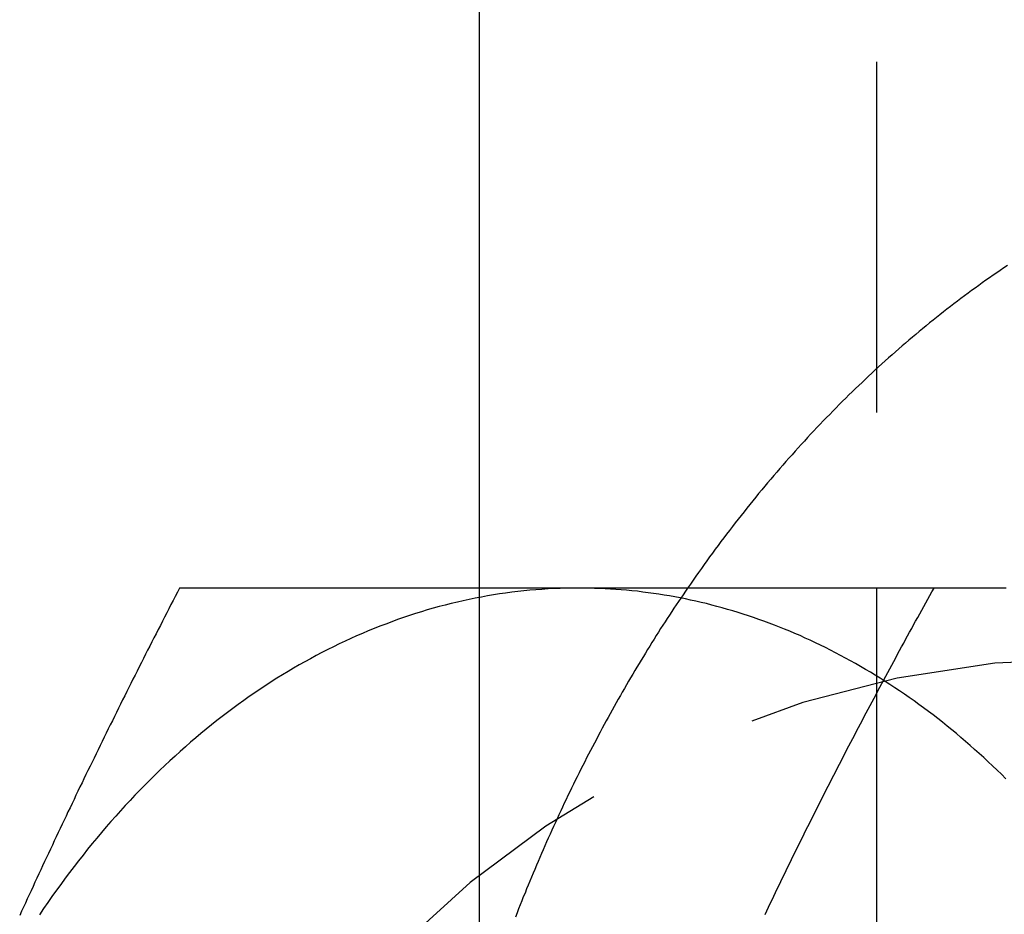
# Model space of a CAD drawing. Extents: x 0 to 1210, y -560 to 176.
# Drawn here: x 252 to 259, y -170 to -163 of the extents above; entities that cross this region are included whole.
import ezdxf

# ---------------------------------------------------------------- set-up
doc = ezdxf.new("R2010")
doc.units = 0
doc.header["$LTSCALE"] = 10
doc.linetypes.add('VERDECKT', pattern=[0.375, 0.25, -0.125])
doc.layers.get('0').update_dxf_attribs({"linetype": 'CONTINUOUS'})
doc.layers.add('STEMPEL', color=3, linetype='CONTINUOUS')

# ---------------------------------------------------------------- blocks, each defined once
blk = doc.blocks.new('A$C4F70770F')
at = {"color": 3, "linetype": 'CONTINUOUS'}
blk.add_line((255.6134, 190), (255.6134, 182.5016), dxfattribs=at)
at = {"color": 1, "linetype": 'VERDECKT'}
for p, q in [((258.4418, 190), (258.4418, 160)), ((255.6134, 182.5016), (255.6134, 167.4984))]:
    blk.add_line(p, q, dxfattribs=at)
at = {"color": 3}
for points in [[(259.376, 184.799, 0), (259.35, 184.782, 0), (259.324, 184.764, 0), (259.299, 184.747, 0), (259.273, 184.729, 0), (259.247, 184.711, 0), (259.222, 184.693, 0), (259.196, 184.675, 0), (259.171, 184.657, 0), (259.145, 184.638, 0), (259.12, 184.62, 0), (259.095, 184.601, 0), (259.069, 184.582, 0), (259.044, 184.564, 0), (259.019, 184.545, 0), (258.994, 184.526, 0), (258.969, 184.506, 0), (258.944, 184.487, 0), (258.919, 184.468, 0), (258.894, 184.448, 0), (258.87, 184.428, 0), (258.845, 184.409, 0), (258.82, 184.389, 0), (258.796, 184.369, 0), (258.771, 184.348, 0), (258.746, 184.328, 0), (258.722, 184.308, 0), (258.698, 184.287, 0), (258.673, 184.267, 0), (258.649, 184.246, 0), (258.625, 184.225, 0), (258.601, 184.204, 0), (258.577, 184.183, 0), (258.553, 184.162, 0), (258.529, 184.141, 0), (258.505, 184.119, 0), (258.481, 184.098, 0), (258.457, 184.076, 0), (258.434, 184.054, 0), (258.41, 184.032, 0), (258.386, 184.01, 0), (258.363, 183.988, 0), (258.34, 183.966, 0), (258.316, 183.944, 0), (258.293, 183.921, 0), (258.27, 183.899, 0), (258.246, 183.876, 0), (258.223, 183.854, 0), (258.2, 183.831, 0), (258.177, 183.808, 0), (258.154, 183.785, 0), (258.132, 183.761, 0), (258.109, 183.738, 0), (258.086, 183.715, 0), (258.063, 183.691, 0), (258.041, 183.668, 0), (258.018, 183.644, 0), (257.996, 183.62, 0), (257.973, 183.596, 0), (257.951, 183.572, 0), (257.929, 183.548, 0), (257.907, 183.524, 0), (257.885, 183.499, 0), (257.863, 183.475, 0), (257.841, 183.45, 0), (257.819, 183.426, 0), (257.797, 183.401, 0), (257.775, 183.376, 0), (257.753, 183.351, 0), (257.732, 183.326, 0), (257.71, 183.301, 0), (257.689, 183.276, 0), (257.667, 183.25, 0), (257.646, 183.225, 0), (257.625, 183.199, 0), (257.603, 183.174, 0), (257.582, 183.148, 0), (257.561, 183.122, 0), (257.54, 183.096, 0), (257.519, 183.07, 0), (257.499, 183.044, 0), (257.478, 183.017, 0), (257.457, 182.991, 0), (257.436, 182.965, 0), (257.416, 182.938, 0), (257.395, 182.911, 0), (257.375, 182.885, 0), (257.355, 182.858, 0), (257.334, 182.831, 0), (257.314, 182.804, 0), (257.294, 182.777, 0), (257.274, 182.749, 0), (257.254, 182.722, 0), (257.234, 182.695, 0), (257.215, 182.667, 0), (257.195, 182.64, 0), (257.175, 182.612, 0), (257.156, 182.584, 0), (257.136, 182.556, 0), (257.117, 182.528, 0), (257.097, 182.5, 0)], [(253.478, 182.5, 0), (253.463, 182.47, 0), (253.448, 182.441, 0), (253.433, 182.411, 0), (253.417, 182.382, 0), (253.402, 182.352, 0), (253.387, 182.323, 0), (253.372, 182.293, 0), (253.357, 182.264, 0), (253.342, 182.234, 0), (253.327, 182.205, 0), (253.312, 182.175, 0), (253.296, 182.146, 0), (253.281, 182.116, 0), (253.266, 182.087, 0), (253.251, 182.057, 0), (253.236, 182.028, 0), (253.222, 181.998, 0), (253.207, 181.969, 0), (253.192, 181.939, 0), (253.177, 181.909, 0), (253.162, 181.88, 0), (253.147, 181.85, 0), (253.132, 181.821, 0), (253.118, 181.791, 0), (253.103, 181.762, 0), (253.088, 181.732, 0), (253.073, 181.703, 0), (253.059, 181.673, 0), (253.044, 181.644, 0), (253.029, 181.614, 0), (253.015, 181.585, 0), (253, 181.555, 0), (252.985, 181.526, 0), (252.971, 181.496, 0), (252.956, 181.467, 0), (252.942, 181.437, 0), (252.927, 181.407, 0), (252.913, 181.378, 0), (252.898, 181.348, 0), (252.884, 181.319, 0), (252.87, 181.289, 0), (252.855, 181.26, 0), (252.841, 181.23, 0), (252.826, 181.201, 0), (252.812, 181.171, 0), (252.798, 181.142, 0), (252.784, 181.112, 0), (252.769, 181.083, 0), (252.755, 181.053, 0), (252.741, 181.024, 0), (252.727, 180.994, 0), (252.713, 180.965, 0), (252.699, 180.935, 0), (252.684, 180.906, 0), (252.67, 180.876, 0), (252.656, 180.846, 0), (252.642, 180.817, 0), (252.628, 180.787, 0), (252.614, 180.758, 0), (252.6, 180.728, 0), (252.586, 180.699, 0), (252.573, 180.669, 0), (252.559, 180.64, 0), (252.545, 180.61, 0), (252.531, 180.581, 0), (252.517, 180.551, 0), (252.503, 180.522, 0), (252.49, 180.492, 0), (252.476, 180.463, 0), (252.462, 180.433, 0), (252.449, 180.404, 0), (252.435, 180.374, 0), (252.421, 180.344, 0), (252.408, 180.315, 0), (252.394, 180.285, 0), (252.381, 180.256, 0), (252.367, 180.226, 0), (252.354, 180.197, 0), (252.34, 180.167, 0)], [(256.32, 182.5, 0), (256.296, 182.5, 0), (256.272, 182.5, 0), (256.248, 182.5, 0), (256.224, 182.5, 0), (256.2, 182.5, 0), (256.176, 182.5, 0), (256.152, 182.5, 0), (256.128, 182.5, 0), (256.104, 182.5, 0), (256.08, 182.5, 0), (256.057, 182.5, 0), (256.033, 182.5, 0), (256.009, 182.5, 0), (255.985, 182.5, 0), (255.962, 182.5, 0), (255.938, 182.5, 0), (255.914, 182.5, 0), (255.891, 182.5, 0), (255.867, 182.5, 0), (255.844, 182.5, 0), (255.82, 182.5, 0), (255.797, 182.5, 0), (255.773, 182.5, 0), (255.75, 182.5, 0), (255.726, 182.5, 0), (255.703, 182.5, 0), (255.68, 182.5, 0), (255.656, 182.5, 0), (255.633, 182.5, 0), (255.61, 182.5, 0), (255.586, 182.5, 0), (255.563, 182.5, 0), (255.54, 182.5, 0), (255.517, 182.5, 0), (255.494, 182.5, 0), (255.471, 182.5, 0), (255.448, 182.5, 0), (255.425, 182.5, 0), (255.402, 182.5, 0), (255.379, 182.5, 0), (255.356, 182.5, 0), (255.333, 182.5, 0), (255.31, 182.5, 0), (255.287, 182.5, 0), (255.264, 182.5, 0), (255.241, 182.5, 0), (255.219, 182.5, 0), (255.196, 182.5, 0), (255.173, 182.5, 0), (255.15, 182.5, 0), (255.128, 182.5, 0), (255.105, 182.5, 0), (255.083, 182.5, 0), (255.06, 182.5, 0), (255.037, 182.5, 0), (255.015, 182.5, 0), (254.992, 182.5, 0), (254.97, 182.5, 0), (254.947, 182.5, 0), (254.925, 182.5, 0), (254.903, 182.5, 0), (254.88, 182.5, 0), (254.858, 182.5, 0), (254.836, 182.5, 0), (254.813, 182.5, 0), (254.791, 182.5, 0), (254.769, 182.5, 0), (254.747, 182.5, 0), (254.724, 182.5, 0), (254.702, 182.5, 0), (254.68, 182.5, 0), (254.658, 182.5, 0), (254.636, 182.5, 0), (254.614, 182.5, 0), (254.592, 182.5, 0), (254.57, 182.5, 0), (254.548, 182.5, 0), (254.526, 182.5, 0), (254.504, 182.5, 0), (254.482, 182.5, 0), (254.46, 182.5, 0), (254.438, 182.5, 0), (254.416, 182.5, 0), (254.395, 182.5, 0), (254.373, 182.5, 0), (254.351, 182.5, 0), (254.329, 182.5, 0), (254.308, 182.5, 0), (254.286, 182.5, 0), (254.264, 182.5, 0), (254.243, 182.5, 0), (254.221, 182.5, 0), (254.199, 182.5, 0), (254.178, 182.5, 0), (254.156, 182.5, 0), (254.135, 182.5, 0), (254.113, 182.5, 0), (254.092, 182.5, 0), (254.07, 182.5, 0), (254.049, 182.5, 0), (254.027, 182.5, 0), (254.006, 182.5, 0), (253.985, 182.5, 0), (253.963, 182.5, 0), (253.942, 182.5, 0), (253.921, 182.5, 0), (253.899, 182.5, 0), (253.878, 182.5, 0), (253.857, 182.5, 0), (253.836, 182.5, 0), (253.815, 182.5, 0), (253.793, 182.5, 0), (253.772, 182.5, 0), (253.751, 182.5, 0), (253.73, 182.5, 0), (253.709, 182.5, 0), (253.688, 182.5, 0), (253.667, 182.5, 0), (253.646, 182.5, 0), (253.625, 182.5, 0), (253.604, 182.5, 0), (253.583, 182.5, 0), (253.562, 182.5, 0), (253.541, 182.5, 0), (253.52, 182.5, 0), (253.499, 182.5, 0), (253.478, 182.5, 0)], [(259.367, 182.5, 0), (259.349, 182.5, 0), (259.331, 182.5, 0), (259.313, 182.5, 0), (259.295, 182.5, 0), (259.277, 182.5, 0), (259.259, 182.5, 0), (259.241, 182.5, 0), (259.223, 182.5, 0), (259.205, 182.5, 0), (259.187, 182.5, 0), (259.169, 182.5, 0), (259.151, 182.5, 0), (259.133, 182.5, 0), (259.115, 182.5, 0), (259.097, 182.5, 0), (259.079, 182.5, 0), (259.061, 182.5, 0), (259.044, 182.5, 0), (259.026, 182.5, 0), (259.008, 182.5, 0), (258.99, 182.5, 0), (258.972, 182.5, 0), (258.954, 182.5, 0), (258.936, 182.5, 0), (258.918, 182.5, 0), (258.901, 182.5, 0), (258.883, 182.5, 0), (258.865, 182.5, 0), (258.847, 182.5, 0), (258.829, 182.5, 0), (258.812, 182.5, 0), (258.794, 182.5, 0), (258.776, 182.5, 0), (258.758, 182.5, 0), (258.74, 182.5, 0), (258.723, 182.5, 0), (258.705, 182.5, 0), (258.687, 182.5, 0), (258.67, 182.5, 0), (258.652, 182.5, 0), (258.634, 182.5, 0), (258.616, 182.5, 0), (258.599, 182.5, 0), (258.581, 182.5, 0), (258.563, 182.5, 0), (258.546, 182.5, 0), (258.528, 182.5, 0), (258.511, 182.5, 0), (258.493, 182.5, 0), (258.475, 182.5, 0), (258.458, 182.5, 0), (258.44, 182.5, 0), (258.423, 182.5, 0), (258.405, 182.5, 0), (258.387, 182.5, 0), (258.37, 182.5, 0), (258.352, 182.5, 0), (258.335, 182.5, 0), (258.317, 182.5, 0), (258.3, 182.5, 0), (258.282, 182.5, 0), (258.265, 182.5, 0), (258.247, 182.5, 0), (258.23, 182.5, 0), (258.212, 182.5, 0), (258.195, 182.5, 0), (258.178, 182.5, 0), (258.16, 182.5, 0), (258.143, 182.5, 0), (258.125, 182.5, 0), (258.108, 182.5, 0), (258.091, 182.5, 0), (258.073, 182.5, 0), (258.056, 182.5, 0), (258.039, 182.5, 0), (258.021, 182.5, 0), (258.004, 182.5, 0), (257.987, 182.5, 0), (257.969, 182.5, 0), (257.952, 182.5, 0), (257.935, 182.5, 0), (257.918, 182.5, 0), (257.9, 182.5, 0), (257.883, 182.5, 0), (257.866, 182.5, 0), (257.849, 182.5, 0), (257.832, 182.5, 0), (257.814, 182.5, 0), (257.797, 182.5, 0), (257.78, 182.5, 0), (257.763, 182.5, 0), (257.746, 182.5, 0), (257.729, 182.5, 0), (257.712, 182.5, 0), (257.694, 182.5, 0), (257.677, 182.5, 0), (257.66, 182.5, 0), (257.643, 182.5, 0), (257.626, 182.5, 0), (257.609, 182.5, 0), (257.592, 182.5, 0), (257.575, 182.5, 0), (257.558, 182.5, 0), (257.541, 182.5, 0), (257.524, 182.5, 0), (257.507, 182.5, 0), (257.49, 182.5, 0), (257.473, 182.5, 0), (257.457, 182.5, 0), (257.44, 182.5, 0), (257.423, 182.5, 0), (257.406, 182.5, 0), (257.389, 182.5, 0), (257.372, 182.5, 0), (257.355, 182.5, 0), (257.338, 182.5, 0), (257.322, 182.5, 0), (257.305, 182.5, 0), (257.288, 182.5, 0), (257.271, 182.5, 0), (257.255, 182.5, 0), (257.238, 182.5, 0), (257.221, 182.5, 0), (257.204, 182.5, 0), (257.188, 182.5, 0), (257.171, 182.5, 0), (257.154, 182.5, 0), (257.138, 182.5, 0), (257.121, 182.5, 0), (257.104, 182.5, 0), (257.088, 182.5, 0), (257.071, 182.5, 0), (257.054, 182.5, 0), (257.038, 182.5, 0), (257.021, 182.5, 0), (257.005, 182.5, 0), (256.988, 182.5, 0), (256.972, 182.5, 0), (256.955, 182.5, 0), (256.938, 182.5, 0), (256.922, 182.5, 0), (256.905, 182.5, 0), (256.889, 182.5, 0), (256.873, 182.5, 0), (256.856, 182.5, 0), (256.84, 182.5, 0), (256.823, 182.5, 0), (256.807, 182.5, 0), (256.79, 182.5, 0), (256.774, 182.5, 0), (256.758, 182.5, 0), (256.741, 182.5, 0), (256.725, 182.5, 0), (256.709, 182.5, 0), (256.692, 182.5, 0), (256.676, 182.5, 0), (256.66, 182.5, 0), (256.643, 182.5, 0), (256.627, 182.5, 0), (256.611, 182.5, 0), (256.595, 182.5, 0), (256.578, 182.5, 0), (256.562, 182.5, 0), (256.546, 182.5, 0), (256.53, 182.5, 0), (256.514, 182.5, 0), (256.497, 182.5, 0), (256.481, 182.5, 0), (256.465, 182.5, 0), (256.449, 182.5, 0), (256.433, 182.5, 0), (256.417, 182.5, 0), (256.401, 182.5, 0), (256.385, 182.5, 0), (256.369, 182.5, 0), (256.353, 182.5, 0), (256.336, 182.5, 0), (256.32, 182.5, 0)]]:
    blk.add_polyline3d(points, dxfattribs=at)
at = {"color": 3, "linetype": 'CONTINUOUS'}
for points in [[(256.32, 182.5, 0), (256.277, 182.5, 0), (256.234, 182.499, 0), (256.19, 182.498, 0), (256.147, 182.496, 0), (256.104, 182.494, 0), (256.06, 182.491, 0), (256.017, 182.488, 0), (255.974, 182.484, 0), (255.93, 182.48, 0), (255.887, 182.475, 0), (255.844, 182.47, 0), (255.801, 182.464, 0), (255.757, 182.458, 0), (255.714, 182.451, 0), (255.671, 182.444, 0), (255.628, 182.436, 0), (255.585, 182.428, 0), (255.542, 182.419, 0), (255.499, 182.41, 0), (255.457, 182.4, 0), (255.414, 182.39, 0), (255.371, 182.379, 0), (255.328, 182.368, 0), (255.286, 182.356, 0), (255.243, 182.344, 0), (255.201, 182.331, 0), (255.159, 182.318, 0), (255.116, 182.304, 0), (255.074, 182.29, 0), (255.032, 182.275, 0), (254.99, 182.26, 0), (254.948, 182.244, 0), (254.906, 182.228, 0), (254.864, 182.212, 0), (254.823, 182.195, 0), (254.781, 182.177, 0), (254.74, 182.159, 0), (254.698, 182.14, 0), (254.657, 182.121, 0), (254.616, 182.102, 0), (254.575, 182.082, 0), (254.534, 182.062, 0), (254.493, 182.041, 0), (254.452, 182.019, 0), (254.412, 181.997, 0), (254.371, 181.975, 0), (254.331, 181.952, 0), (254.291, 181.929, 0), (254.251, 181.905, 0), (254.211, 181.881, 0), (254.171, 181.857, 0), (254.132, 181.831, 0), (254.092, 181.806, 0), (254.053, 181.78, 0), (254.014, 181.753, 0), (253.975, 181.727, 0), (253.936, 181.699, 0), (253.897, 181.671, 0), (253.859, 181.643, 0), (253.821, 181.614, 0), (253.782, 181.585, 0), (253.744, 181.556, 0), (253.706, 181.526, 0), (253.669, 181.495, 0), (253.631, 181.464, 0), (253.594, 181.433, 0), (253.557, 181.401, 0), (253.52, 181.369, 0), (253.483, 181.336, 0), (253.447, 181.303, 0), (253.41, 181.27, 0), (253.374, 181.236, 0), (253.338, 181.202, 0), (253.302, 181.167, 0), (253.267, 181.132, 0), (253.231, 181.096, 0), (253.196, 181.06, 0), (253.161, 181.024, 0), (253.127, 180.987, 0), (253.092, 180.95, 0), (253.058, 180.913, 0), (253.024, 180.875, 0), (252.99, 180.836, 0), (252.956, 180.798, 0), (252.923, 180.758, 0), (252.889, 180.719, 0), (252.856, 180.679, 0), (252.824, 180.639, 0), (252.791, 180.598, 0), (252.759, 180.557, 0), (252.727, 180.516, 0), (252.695, 180.474, 0), (252.664, 180.432, 0), (252.632, 180.389, 0), (252.601, 180.347, 0), (252.57, 180.303, 0), (252.54, 180.26, 0), (252.51, 180.216, 0), (252.48, 180.172, 0)], [(259.364, 181.142, 0), (259.333, 181.173, 0), (259.301, 181.203, 0), (259.269, 181.234, 0), (259.238, 181.263, 0), (259.206, 181.293, 0), (259.174, 181.322, 0), (259.141, 181.351, 0), (259.109, 181.379, 0), (259.077, 181.408, 0), (259.044, 181.435, 0), (259.011, 181.463, 0), (258.978, 181.49, 0), (258.945, 181.517, 0), (258.912, 181.544, 0), (258.879, 181.57, 0), (258.845, 181.596, 0), (258.812, 181.621, 0), (258.778, 181.646, 0), (258.744, 181.671, 0), (258.71, 181.696, 0), (258.676, 181.72, 0), (258.642, 181.743, 0), (258.607, 181.767, 0), (258.573, 181.79, 0), (258.538, 181.813, 0), (258.504, 181.835, 0), (258.469, 181.857, 0), (258.434, 181.879, 0), (258.399, 181.9, 0), (258.364, 181.921, 0), (258.328, 181.942, 0), (258.293, 181.962, 0), (258.258, 181.982, 0), (258.222, 182.001, 0), (258.186, 182.02, 0), (258.151, 182.039, 0), (258.115, 182.058, 0), (258.079, 182.076, 0), (258.043, 182.093, 0), (258.007, 182.111, 0), (257.971, 182.128, 0), (257.934, 182.144, 0), (257.898, 182.161, 0), (257.861, 182.176, 0), (257.825, 182.192, 0), (257.788, 182.207, 0), (257.752, 182.222, 0), (257.715, 182.236, 0), (257.678, 182.25, 0), (257.641, 182.264, 0), (257.604, 182.277, 0), (257.567, 182.29, 0), (257.53, 182.302, 0), (257.493, 182.314, 0), (257.456, 182.326, 0), (257.418, 182.338, 0), (257.381, 182.348, 0), (257.344, 182.359, 0), (257.306, 182.369, 0), (257.269, 182.379, 0), (257.231, 182.389, 0), (257.194, 182.398, 0), (257.156, 182.406, 0), (257.118, 182.415, 0), (257.081, 182.423, 0), (257.043, 182.43, 0), (257.005, 182.437, 0), (256.967, 182.444, 0), (256.929, 182.45, 0), (256.891, 182.456, 0), (256.853, 182.462, 0), (256.815, 182.467, 0), (256.778, 182.472, 0), (256.74, 182.477, 0), (256.701, 182.481, 0), (256.663, 182.484, 0), (256.625, 182.488, 0), (256.587, 182.491, 0), (256.549, 182.493, 0), (256.511, 182.495, 0), (256.473, 182.497, 0), (256.435, 182.498, 0), (256.397, 182.499, 0), (256.359, 182.5, 0), (256.32, 182.5, 0)]]:
    blk.add_polyline3d(points, dxfattribs=at)
at = {"color": 1}
for points in [[(257.097, 182.5, 0), (257.081, 182.477, 0), (257.065, 182.453, 0), (257.048, 182.429, 0), (257.032, 182.405, 0), (257.016, 182.381, 0), (257, 182.357, 0), (256.984, 182.332, 0), (256.968, 182.308, 0), (256.952, 182.284, 0), (256.937, 182.26, 0), (256.921, 182.235, 0), (256.905, 182.211, 0), (256.89, 182.186, 0), (256.874, 182.161, 0), (256.858, 182.137, 0), (256.843, 182.112, 0), (256.828, 182.087, 0), (256.812, 182.062, 0), (256.797, 182.037, 0), (256.782, 182.012, 0), (256.766, 181.987, 0), (256.751, 181.962, 0), (256.736, 181.937, 0), (256.721, 181.912, 0), (256.706, 181.887, 0), (256.691, 181.861, 0), (256.676, 181.836, 0), (256.662, 181.811, 0), (256.647, 181.785, 0), (256.632, 181.759, 0), (256.618, 181.734, 0), (256.603, 181.708, 0), (256.589, 181.682, 0), (256.574, 181.657, 0), (256.56, 181.631, 0), (256.545, 181.605, 0), (256.531, 181.579, 0), (256.517, 181.553, 0), (256.503, 181.527, 0), (256.489, 181.501, 0), (256.475, 181.474, 0), (256.461, 181.448, 0), (256.447, 181.422, 0), (256.433, 181.395, 0), (256.419, 181.369, 0), (256.405, 181.343, 0), (256.391, 181.316, 0), (256.378, 181.29, 0), (256.364, 181.263, 0), (256.351, 181.236, 0), (256.337, 181.209, 0), (256.324, 181.183, 0), (256.311, 181.156, 0), (256.297, 181.129, 0), (256.284, 181.102, 0), (256.271, 181.075, 0), (256.258, 181.048, 0), (256.245, 181.021, 0), (256.232, 180.994, 0), (256.219, 180.967, 0), (256.206, 180.939, 0), (256.193, 180.912, 0), (256.18, 180.885, 0), (256.168, 180.857, 0), (256.155, 180.83, 0), (256.143, 180.802, 0), (256.13, 180.775, 0), (256.118, 180.747, 0), (256.105, 180.719, 0), (256.093, 180.692, 0), (256.081, 180.664, 0), (256.069, 180.636, 0), (256.056, 180.608, 0), (256.044, 180.58, 0), (256.032, 180.552, 0), (256.02, 180.525, 0), (256.009, 180.496, 0), (255.997, 180.468, 0), (255.985, 180.44, 0), (255.973, 180.412, 0), (255.962, 180.384, 0), (255.95, 180.356, 0), (255.939, 180.327, 0), (255.927, 180.299, 0), (255.916, 180.271, 0), (255.904, 180.242, 0), (255.893, 180.214, 0), (255.882, 180.185, 0), (255.871, 180.156, 0)], [(257.649, 180.174, 0), (257.662, 180.2, 0), (257.674, 180.226, 0), (257.686, 180.253, 0), (257.699, 180.279, 0), (257.711, 180.305, 0), (257.724, 180.331, 0), (257.736, 180.357, 0), (257.749, 180.383, 0), (257.761, 180.409, 0), (257.774, 180.436, 0), (257.787, 180.462, 0), (257.799, 180.488, 0), (257.812, 180.514, 0), (257.825, 180.54, 0), (257.838, 180.566, 0), (257.85, 180.592, 0), (257.863, 180.618, 0), (257.876, 180.645, 0), (257.889, 180.671, 0), (257.902, 180.697, 0), (257.915, 180.723, 0), (257.928, 180.749, 0), (257.94, 180.775, 0), (257.953, 180.801, 0), (257.967, 180.828, 0), (257.98, 180.854, 0), (257.993, 180.88, 0), (258.006, 180.906, 0), (258.019, 180.932, 0), (258.032, 180.958, 0), (258.045, 180.984, 0), (258.058, 181.01, 0), (258.072, 181.037, 0), (258.085, 181.063, 0), (258.098, 181.089, 0), (258.112, 181.115, 0), (258.125, 181.141, 0), (258.138, 181.167, 0), (258.152, 181.193, 0), (258.165, 181.22, 0), (258.178, 181.246, 0), (258.192, 181.272, 0), (258.205, 181.298, 0), (258.219, 181.324, 0), (258.232, 181.35, 0), (258.246, 181.376, 0), (258.26, 181.402, 0), (258.273, 181.429, 0), (258.287, 181.455, 0), (258.301, 181.481, 0), (258.314, 181.507, 0), (258.328, 181.533, 0), (258.342, 181.559, 0), (258.355, 181.585, 0), (258.369, 181.611, 0), (258.383, 181.638, 0), (258.397, 181.664, 0), (258.411, 181.69, 0), (258.425, 181.716, 0), (258.439, 181.742, 0), (258.452, 181.768, 0), (258.466, 181.794, 0), (258.48, 181.821, 0), (258.494, 181.847, 0), (258.508, 181.873, 0), (258.522, 181.899, 0), (258.537, 181.925, 0), (258.551, 181.951, 0), (258.565, 181.977, 0), (258.579, 182.003, 0), (258.593, 182.03, 0), (258.607, 182.056, 0), (258.621, 182.082, 0), (258.636, 182.108, 0), (258.65, 182.134, 0), (258.664, 182.16, 0), (258.678, 182.186, 0), (258.693, 182.213, 0), (258.707, 182.239, 0), (258.721, 182.265, 0), (258.736, 182.291, 0), (258.75, 182.317, 0), (258.765, 182.343, 0), (258.779, 182.369, 0), (258.794, 182.395, 0), (258.808, 182.422, 0), (258.823, 182.448, 0), (258.837, 182.474, 0), (258.852, 182.5, 0)]]:
    blk.add_polyline3d(points, dxfattribs=at)
at = {"color": 1, "linetype": 'VERDECKT'}
blk.add_arc((260, 175), 7, 90, 270, dxfattribs=at)

msp = doc.modelspace()

# ---------------------------------------------------------------- block references
at = {"layer": 'STEMPEL'}
msp.add_blockref('A$C4F70770F', (0, -350), dxfattribs=at)

doc.saveas('drawing.dxf')
